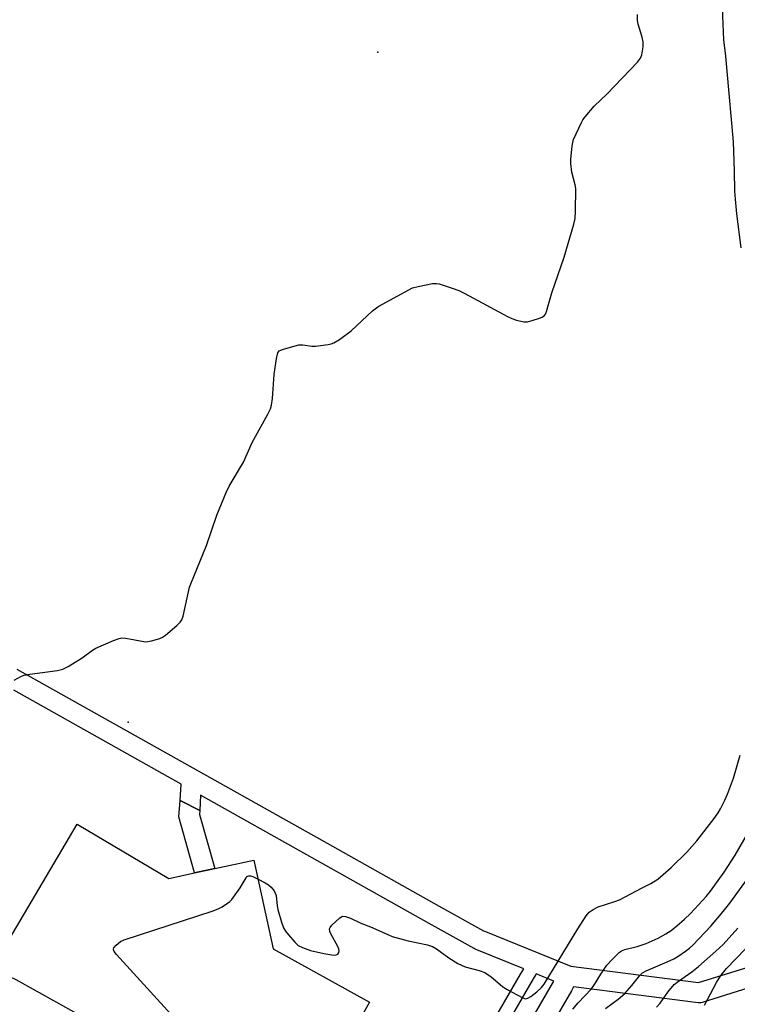
# Model space of a CAD drawing. Units: inches. Extents: x 1309759 to 1315759, y 485450 to 489450.
# Drawn here: x 1312807 to 1313022, y 485904 to 486199 of the extents above; entities that cross this region are included whole.
import ezdxf

# ---------------------------------------------------------------- set-up
doc = ezdxf.new("R2010")
doc.units = ezdxf.units.IN
doc.header["$MEASUREMENT"] = 0
for name, color, linetype in [('BLDG-Footprint', 5, 'Continuous'), ('ELEV-Spot Elevation', 7, 'Continuous'), ('TRANS-Non Street Sidewalk', 7, 'Continuous'), ('Undefined', 1, 'Continuous')]:
    doc.layers.add(name, color=color, linetype=linetype)

msp = doc.modelspace()

# ---------------------------------------------------------------- linework, layer by layer
at = {"layer": 'BLDG-Footprint', "elevation": 244.78}
msp.add_lwpolyline([(1312730.19, 485870.12), (1312751.79, 485906.63), (1312756.43, 485903.89), (1312771.39, 485929.18), (1312797.84, 485913.53), (1312824.17, 485958.03), (1312851.63, 485941.79), (1312859.38, 485943.46), (1312865.41, 485944.77), (1312877.15, 485947.31), (1312882.91, 485920.71), (1312911.75, 485904.75), (1312908.48, 485898.85)], dxfattribs=at)
at = {"layer": 'ELEV-Spot Elevation'}
for p in [(1312914.27, 486189.44, 249.09), (1312839.47, 485988.67, 250.69)]:
    msp.add_point(p, dxfattribs=at)
at = {"layer": 'TRANS-Non Street Sidewalk'}
msp.add_lwpolyline([(1312860.94, 485962.2), (1312860.87, 485960.97), (1312865.41, 485944.77), (1312859.38, 485943.46), (1312854.66, 485960.29), (1312855.01, 485965.17)], close=True, dxfattribs=at)
for points in [[(1312806.15, 486004.54, 0), (1312897.55, 485953.26, 0), (1312932.68, 485933.55, 0), (1312945.91, 485926.13, 0), (1312946.54, 485925.87, 0), (1312972.11, 485915.48, 0), (1313010.36, 485910.6, 0), (1313035.25, 485918.37, 0)], [(1312903.78, 485821.06, 0), (1312957.08, 485913.17, 0), (1312957.99, 485914.74, 0), (1312943.95, 485920.44, 0), (1312943.48, 485920.64, 0), (1312943.14, 485920.8, 0), (1312929.7, 485928.34, 0), (1312894.62, 485948.02, 0), (1312861.18, 485966.78, 0), (1312860.94, 485962.2, 0), (1312855.01, 485965.17, 0), (1312855.37, 485970.05, 0), (1312805.18, 485998.21, 0)], [(1312941.17, 485866.42, 0), (1312967.02, 485911.07, 0), (1312961.71, 485913.23, 0), (1312961.59, 485912.98, 0), (1312960.84, 485911.68, 0), (1312907.24, 485819.06, 0)], [(1313037.89, 485912.91, 0), (1313011.52, 485904.67, 0), (1313011.05, 485904.57, 0), (1313010.56, 485904.54, 0), (1313010.25, 485904.56, 0), (1312972.94, 485909.33, 0), (1312972.28, 485908.17, 0), (1312946.4, 485863.48, 0)]]:
    msp.add_polyline3d(points, dxfattribs=at)
at = {"layer": 'Undefined'}
for points, elevation in [([(1312805.3, 486001.24), (1312807.49, 486002.41), (1312808.28, 486002.69), (1312809.99, 486003), (1312818.33, 486004.14), (1312819.92, 486004.54), (1312821.44, 486005.34), (1312825.66, 486007.88), (1312828.82, 486010.26), (1312829.77, 486010.87), (1312835.1, 486013.15), (1312836.72, 486013.73), (1312837.55, 486013.87), (1312838.68, 486013.8), (1312840.97, 486013.42), (1312843.57, 486012.89), (1312844.73, 486012.77), (1312846.44, 486013.02), (1312848.97, 486013.7), (1312849.75, 486014.07), (1312850.68, 486014.76), (1312854.04, 486017.64), (1312855.08, 486018.65), (1312855.55, 486019.36), (1312855.93, 486020.46), (1312857.88, 486029.06), (1312858.2, 486030.15), (1312862.94, 486041.54), (1312866.08, 486050.66), (1312868.83, 486057.51), (1312869.73, 486059.37), (1312874.02, 486066.53), (1312876.62, 486072.46), (1312881.36, 486080.94), (1312882.11, 486082.52), (1312882.39, 486083.65), (1312882.68, 486085.68), (1312883.25, 486092.85), (1312883.91, 486097.62), (1312884.29, 486099.3), (1312884.74, 486099.91), (1312885.2, 486100.17), (1312886.01, 486100.47), (1312890.64, 486101.68), (1312891.77, 486101.74), (1312894.52, 486101.37), (1312895.65, 486101.35), (1312899.42, 486101.84), (1312900.26, 486102.01), (1312901.07, 486102.3), (1312902.79, 486103.37), (1312906.34, 486105.92), (1312912.7, 486111.89), (1312913.84, 486112.86), (1312914.58, 486113.35), (1312924.71, 486118.76), (1312926.36, 486119.25), (1312930.69, 486120.07), (1312931.83, 486120.14), (1312932.67, 486120), (1312936.58, 486118.74), (1312938.51, 486118.03), (1312940.36, 486117.1), (1312953.11, 486110.19), (1312954.44, 486109.58), (1312955.82, 486109.15), (1312958.05, 486108.62), (1312959.17, 486108.64), (1312960.56, 486108.99), (1312962.78, 486109.69), (1312963.55, 486110.02), (1312964.19, 486110.51), (1312964.51, 486110.96), (1312964.87, 486111.74), (1312966.39, 486117.35), (1312970.13, 486128.02), (1312973.02, 486137.9), (1312973.43, 486139.6), (1312973.55, 486141.68), (1312973.61, 486148.54), (1312973.41, 486149.7), (1312972.43, 486153.43), (1312972.12, 486156.06), (1312972.17, 486157.5), (1312972.51, 486161.26), (1312972.68, 486162.4), (1312972.92, 486163.23), (1312975.27, 486168.35), (1312975.71, 486169.12), (1312976.38, 486170.04), (1312979.12, 486173.24), (1312982.99, 486176.97), (1312992.13, 486186.46), (1312993.04, 486187.6), (1312993.44, 486188.67), (1312993.75, 486191.01), (1312993.77, 486192.48), (1312993.46, 486193.89), (1312992.26, 486197.83), (1312992.07, 486198.97), (1312992.12, 486200.72)], 250), ([(1313023.12, 486130.84), (1313021.84, 486141.02), (1313021.44, 486145.41), (1313021.3, 486147.74), (1313021.19, 486153.84), (1313020.89, 486162.59), (1313018.93, 486183.73), (1313018.6, 486188.28), (1313018.01, 486193.08), (1313017.62, 486202.7)], 252), ([(1312878.38, 485941.64), (1312880.55, 485940.53), (1312881.53, 485939.92), (1312882.32, 485939.18), (1312883.18, 485938.13), (1312883.56, 485937.44), (1312883.79, 485936.69), (1312884.07, 485933.65), (1312884.27, 485932.54), (1312885.44, 485928.67), (1312886.05, 485927.06), (1312886.66, 485926.06), (1312887.53, 485924.87), (1312889.38, 485922.67), (1312890.44, 485921.71), (1312891.67, 485921.07), (1312894.06, 485920.19), (1312898.13, 485919.28), (1312901.09, 485918.87), (1312901.84, 485918.93), (1312902.25, 485919.1), (1312902.62, 485919.66), (1312902.67, 485920.14), (1312902.57, 485920.66), (1312902.26, 485921.39), (1312900.19, 485925.18), (1312899.87, 485925.96), (1312899.78, 485926.71), (1312899.97, 485927.16), (1312900.48, 485927.8), (1312902.89, 485930.01), (1312903.35, 485930.31), (1312903.83, 485930.49), (1312904.56, 485930.45), (1312906.1, 485929.9), (1312909.16, 485928.45), (1312912.06, 485927.34), (1312917.29, 485924.97), (1312918.58, 485924.45), (1312923.35, 485923.13), (1312929.12, 485921.96), (1312930.69, 485921.45), (1312931.89, 485920.76), (1312935.54, 485918.03), (1312938.21, 485916.33), (1312940.41, 485915.32), (1312944.7, 485914.26), (1312946.4, 485913.6), (1312948.22, 485912.37), (1312951.66, 485909.47), (1312952.83, 485908.64), (1312957.75, 485906), (1312958.52, 485905.78), (1312959.24, 485905.9), (1312960.15, 485906.44), (1312961.93, 485907.84), (1312963.3, 485909.13), (1312964.17, 485910.13), (1312974.2, 485926.68), (1312976.72, 485930.61), (1312977.62, 485931.73), (1312978.77, 485932.54), (1312980.29, 485933.31), (1312985.33, 485934.9), (1312986.69, 485935.44), (1312993.47, 485939.01), (1312996.13, 485940.3), (1312998.2, 485941.58), (1313002.19, 485945.09), (1313006.84, 485949.69), (1313009.88, 485953.12), (1313015.11, 485959.75), (1313016.24, 485961.43), (1313016.98, 485962.72), (1313018.27, 485965.25), (1313019.09, 485967.05), (1313020.9, 485971.86), (1313022.89, 485978.75)], 252), ([(1312972.77, 485902.64), (1312974.37, 485904.52), (1312978.33, 485908.7), (1312979.25, 485910), (1312981.08, 485913.17), (1312982.92, 485915.78), (1312984.46, 485917.57), (1312986.6, 485919.65), (1312987.3, 485920.11), (1312988.31, 485920.54), (1312991.96, 485921.44), (1312994.65, 485922.28), (1312998.32, 485923.93), (1313000.58, 485925.19), (1313002.21, 485926.24), (1313003.93, 485927.59), (1313006.23, 485929.63), (1313007.88, 485931.25), (1313010.46, 485933.99), (1313012.66, 485936.4), (1313013.99, 485937.99), (1313018.06, 485943.68), (1313021.36, 485948.77), (1313025.49, 485955.88)], 254), ([(1312857.31, 485895.51), (1312835.96, 485919.05), (1312835.26, 485919.94), (1312835.06, 485920.38), (1312835.03, 485920.59), (1312835.17, 485921), (1312835.85, 485921.81), (1312837.21, 485922.92), (1312838.26, 485923.45), (1312864.92, 485932.15), (1312866.59, 485932.78), (1312867.59, 485933.32), (1312869.26, 485934.41), (1312869.93, 485934.92), (1312870.53, 485935.53), (1312873.02, 485939.04), (1312874.78, 485942.04), (1312875.06, 485942.41), (1312875.62, 485942.64), (1312876.09, 485942.62), (1312876.87, 485942.37), (1312878.38, 485941.64)], 252), ([(1312982.53, 485902.84), (1312986.32, 485905.65), (1312988.34, 485907.38), (1312990.43, 485909.69), (1312992.79, 485912.7), (1312993.59, 485913.53), (1312994.65, 485914.13), (1313001.03, 485916.8), (1313003.01, 485917.74), (1313004.15, 485918.42), (1313006.5, 485920.06), (1313007.64, 485920.92), (1313008.67, 485921.83), (1313014.12, 485927.52), (1313017.82, 485931.89), (1313019.79, 485934.41), (1313026.36, 485943.49)], 256), ([(1312997.79, 485903.28), (1312998.86, 485904.4), (1313001.22, 485907.76), (1313003.12, 485909.99), (1313004.36, 485911.02), (1313008.36, 485913.85), (1313010.34, 485915.4), (1313015.59, 485919.98), (1313017.73, 485922), (1313022.18, 485926.91)], 258), ([(1313012.2, 485903.84), (1313015.82, 485910.67), (1313016.53, 485911.91), (1313017.17, 485912.85), (1313018.81, 485914.78), (1313024.43, 485920.67)], 260), ([(1312885.16, 485867.25), (1312805.86, 485911.38), (1312803.98, 485912.29), (1312803.15, 485912.49), (1312802.29, 485912.58), (1312801.44, 485912.55), (1312800.89, 485912.43), (1312799.82, 485912.04), (1312794.76, 485909.88), (1312793.73, 485909.54), (1312792.7, 485909.32), (1312788.08, 485908.93), (1312760.43, 485905.35), (1312758.42, 485905.17), (1312757.19, 485905.18)], 250)]:
    msp.add_lwpolyline(points, dxfattribs=dict(at, elevation=elevation))

doc.saveas('drawing.dxf')
